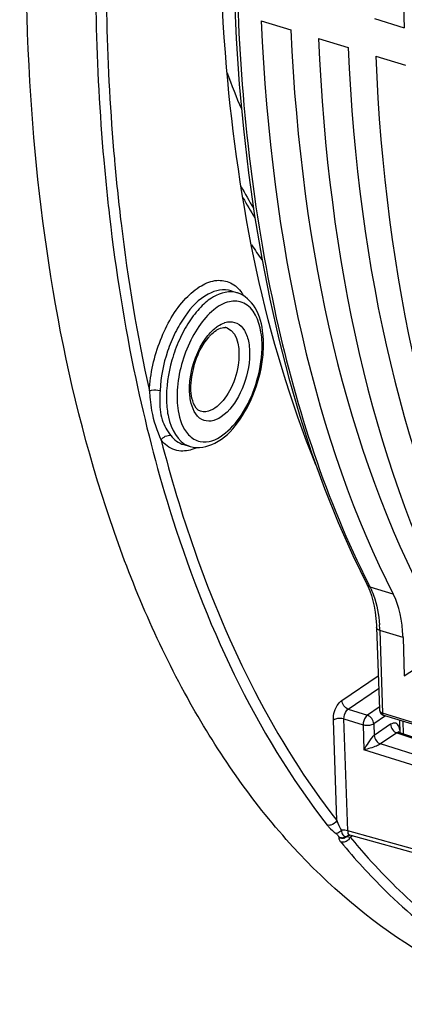
# Model space of a CAD drawing. Units: millimetres. Extents: x 0 to 594, y 0 to 420.
# Drawn here: x 285 to 291, y 52 to 68 of the extents above; entities that cross this region are included whole.
import ezdxf

# ---------------------------------------------------------------- set-up
doc = ezdxf.new("R2010")
doc.units = ezdxf.units.MM
doc.header["$LTSCALE"] = 32.67
doc.layers.get('0').update_dxf_attribs({"linetype": 'CONTINUOUS'})

msp = doc.modelspace()

# ---------------------------------------------------------------- linework, layer by layer
at = {"color": 7, "linetype": 'CONTINUOUS'}
for p, q in [((288.701123, 67.875067), (289.184006, 67.726301)), ((290.542521, 67.909841), (291.025404, 67.761075)), ((289.632136, 67.588242), (290.115018, 67.439477)), ((290.563148, 67.301418), (291.04603, 67.152652)), ((288.211229, 63.481176), (288.315509, 63.446687)), ((287.439678, 60.976774), (287.545287, 60.946601)), ((290.423325, 58.697995), (290.423286, 58.698071)), ((290.423325, 58.697995), (290.435807, 58.672718)), ((290.435807, 58.672718), (290.467258, 58.600084)), ((290.57826, 57.99872), (290.623181, 56.673655)), ((291.00806, 57.837441), (291.029257, 57.212203)), ((290.623185, 56.673547), (290.623188, 56.673446)), ((290.680342, 56.577062), (290.6945, 56.571437)), ((300.123499, 53.666568), (290.694545, 56.571421)), ((290.964068, 56.293485), (290.957391, 56.490444)), ((290.930336, 56.306398), (290.92928, 56.307742)), ((290.951269, 56.293097), (298.871515, 53.653911)), ((298.720005, 52.242819), (290.140684, 54.62172))]:
    msp.add_line(p, q, dxfattribs=at)
at = {"color": 9, "linetype": 'CONTINUOUS'}
for p, q in [((290.849976, 58.542504), (290.472314, 58.658906)), ((290.630216, 57.953745), (290.675879, 56.606789)), ((291.00806, 57.837441), (290.630216, 57.953745)), ((291.029257, 57.212203), (291.588922, 57.586931)), ((290.013408, 56.814187), (290.604923, 57.21223)), ((290.116805, 56.672882), (290.611912, 57.00605)), ((290.116805, 56.672882), (290.428662, 56.574799)), ((290.622119, 56.704981), (290.428662, 56.574799)), ((290.723685, 56.562443), (290.532059, 56.433494)), ((300.105412, 53.701744), (290.675879, 56.606789)), ((289.9304, 54.859991), (289.874978, 56.494777)), ((290.109374, 54.690733), (290.04759, 56.513177)), ((290.04759, 56.513177), (290.359447, 56.415094)), ((290.359447, 56.415094), (290.373199, 56.009447)), ((290.532059, 56.433494), (290.53844, 56.245263)), ((290.806684, 56.42577), (290.53844, 56.245263)), ((291.015235, 56.271783), (291.008355, 56.474743)), ((290.91012, 56.284492), (290.644341, 56.105643)), ((290.91012, 56.284492), (298.830019, 53.645382)), ((290.960436, 56.293362), (290.960119, 56.302728)), ((298.71433, 53.567533), (290.644341, 56.105643)), ((298.645115, 53.407828), (290.373199, 56.009447)), ((298.68221, 52.31363), (290.109374, 54.690733)), ((289.962741, 54.593609), (289.961172, 54.580619)), ((290.143015, 54.589027), (290.150254, 54.586706))]:
    msp.add_line(p, q, dxfattribs=at)
at = {"color": 7, "linetype": 'CONTINUOUS'}
for points in [[(288.259587, 68.342939), (288.29351, 67.588228), (288.343841, 66.845695), (288.41053, 66.11616), (288.493506, 65.400438), (288.59269, 64.699341), (288.707976, 64.013639), (288.83925, 63.34409), (288.986374, 62.691456), (289.149188, 62.056488), (289.327526, 61.439889), (289.521198, 60.842357), (289.729987, 60.264599), (289.953665, 59.707272), (290.192004, 59.170976), (290.423291, 58.698073)], [(290.467258, 58.600084), (290.495272, 58.521163), (290.519579, 58.436329), (290.539988, 58.34593), (290.556343, 58.250234), (290.568488, 58.149572), (290.576288, 58.044475), (290.578255, 57.998747)], [(290.623185, 56.673541), (290.624989, 56.655412), (290.629172, 56.638128), (290.635695, 56.622076), (290.644301, 56.607789), (290.654727, 56.595472), (290.666924, 56.585101), (290.680342, 56.577062)], [(290.951365, 56.293055), (290.948644, 56.29403), (290.939913, 56.298377), (290.933728, 56.302962), (290.930336, 56.306398)], [(290.121535, 54.621483), (290.120642, 54.62093), (290.119922, 54.620525), (290.119869, 54.620482), (290.120983, 54.620861), (290.121298, 54.620954)], [(290.121255, 54.620942), (290.125548, 54.62197), (290.13079, 54.62265), (290.135064, 54.622658), (290.138875, 54.622155), (290.140837, 54.621678)]]:
    msp.add_lwpolyline(points, dxfattribs=at)
at = {"color": 9, "linetype": 'CONTINUOUS'}
for centre, radius, start, end in [((299.698035, 71.276084), 12.309745, 200.1953723, 203.1335468), ((319.403636, 68.536905), 33.221039, 185.0266798, 185.1830514), ((297.093717, 69.904893), 9.918237, 208.4493294, 210.8045023), ((296.816563, 69.753614), 9.666006, 209.4942398, 211.7290679), ((295.899256, 69.118524), 8.832852, 213.6214042, 215.523731), ((287.823903, 63.05355), 0.684587, 30.6902764, 34.9525933), ((288.217035, 62.622934), 0.357096, 107.8449773, 109.024766), ((288.073717, 62.689192), 0.19828, 67.4725718, 73.7045829), ((287.079757, 62.578497), 1.634727, 358.6073741, 1.9088514), ((287.645877, 61.298313), 0.36581, 249.4309435, 253.9444216), ((287.350872, 61.569589), 0.707871, 293.2428629, 295.2324319), ((303.103361, 65.123547), 14.189254, 206.8747596, 207.1036211), ((288.195828, 57.871689), 2.43577, 1.9305362, 4.0730522), ((290.700637, 56.676088), 0.077496, 181.9558667, 188.8666311), ((290.695753, 56.675357), 0.072557, 188.8903572, 195.0724605), ((290.662757, 56.292992), 0.297521, 1.8752139, 7.4279694), ((290.037087, 54.435486), 0.265965, 85.2237144, 89.1301742), ((290.015111, 54.697652), 0.128873, 245.2581313, 252.8210235), ((290.222968, 54.700121), 0.296125, 217.5146319, 219.7248411), ((290.016655, 54.696764), 0.128105, 282.5506584, 290.1431734), ((290.159747, 54.566429), 0.067024, 134.271293, 147.2739614), ((290.158106, 54.568056), 0.064714, 124.4175682, 134.2366074), ((290.686877, 53.662002), 1.069131, 117.7361797, 120.1274257)]:
    msp.add_arc(centre, radius, start, end, dxfattribs=at)
at = {"color": 7, "linetype": 'CONTINUOUS'}
for centre, radius, start, end in [((288.098246, 62.773103), 0.110856, 73.7093125, 81.12682), ((287.16721, 62.616218), 1.570746, 1.9048304, 5.985402), ((289.817649, 54.876865), 0.258361, 313.7063846, 316.6945356), ((290.017532, 54.71058), 0.129372, 244.9293337, 251.2922197), ((290.018466, 54.713242), 0.132192, 251.2784129, 263.7668544), ((290.01823, 54.711691), 0.130625, 263.7959607, 276.4241797), ((290.01843, 54.710147), 0.12907, 276.4192924, 282.7912603), ((290.018509, 54.709636), 0.128554, 282.8073044, 289.1807037), ((290.018759, 54.708987), 0.127859, 289.1703917, 295.5490725), ((290.020488, 54.705424), 0.123899, 295.5382695, 302.0869301)]:
    msp.add_arc(centre, radius, start, end, dxfattribs=at)
for centre, major_axis, ratio, start_param, end_param in [((306.35723, 77.411066), (7.825163, 24.402223), 0.540792852, -4.627668812, -4.140437968), ((303.286586, 78.357064), (7.273751, 24.57218), 0.515992554, -4.125511093, -3.638280249), ((304.495205, 77.984715), (7.825163, 24.402223), 0.540792852, 2.169577412, 2.656808256), ((304.217598, 78.070239), (7.273751, 24.57218), 0.515992554, -4.125511093, -3.638280249), ((305.426217, 77.697891), (7.825163, 24.402223), 0.540792852, -4.113607895, -3.626377051), ((305.148611, 77.783415), (7.273751, 24.57218), 0.515992554, -4.125511093, -3.638280249), ((289.939981, 57.092658), (0.532226, 1.797964), 0.515992554, -0.997333476, -0.496687596)]:
    msp.add_ellipse(centre, major_axis=major_axis, ratio=ratio, start_param=start_param, end_param=end_param, dxfattribs=at)
at = {"color": 9, "linetype": 'CONTINUOUS'}
for points, knots in [([(289.734282, 80.428866), (289.215517, 78.398988), (288.455006, 74.387308), (288.15499, 68.528113), (288.724917, 63.256307), (289.755568, 60.072974), (290.446592, 58.709411)], [0, 0, 0, 0, 0.28410791, 0.551875879, 0.792705832, 1, 1, 1, 1]), ([(286.10983, 71.771099), (286.072116, 71.241003), (285.963181, 69.189333), (286.004315, 67.12827), (286.137248, 65.61094)], [0, 0, 0, 0, 0.258659403, 1, 1, 1, 1]), ([(286.274961, 71.668987), (286.239168, 71.148976), (286.13651, 69.136152), (286.179441, 67.114557), (286.310365, 65.626091)], [0, 0, 0, 0, 0.258622264, 1, 1, 1, 1]), ([(286.137248, 65.61094), (286.164212, 65.303166), (286.285379, 64.110247), (286.474275, 62.923794), (286.658536, 62.052975)], [0, 0, 0, 0, 0.25766388, 1, 1, 1, 1]), ([(286.318432, 65.535784), (286.347419, 65.216236), (286.477716, 63.979982), (286.681709, 62.750988), (286.881381, 61.850621)], [0, 0, 0, 0, 0.258111905, 1, 1, 1, 1]), ([(286.881381, 61.850621), (286.89316, 62.133127), (287.017829, 62.676552), (287.347059, 63.262868), (287.699724, 63.567545), (287.961438, 63.671219), (288.218397, 63.629146), (288.338226, 63.512578), (288.385009, 63.445749)], [0, 0, 0, 0, 0.313384295, 0.607624236, 0.727025472, 0.824604399, 0.909584956, 1, 1, 1, 1]), ([(288.211218, 63.481163), (288.092401, 63.52047), (287.764317, 63.441501), (287.491825, 63.132303), (287.292783, 62.799426), (287.128798, 62.399178), (287.062985, 62.072902), (287.05393, 61.855732)], [0, 0, 0, 0, 0.171431042, 0.409115313, 0.551566322, 0.702262175, 1, 1, 1, 1]), ([(288.315506, 63.44668), (288.189259, 63.488468), (287.943679, 63.422674), (287.702369, 63.212801), (287.51525, 62.974088), (287.358746, 62.681867), (287.203616, 62.254832), (287.15193, 61.909635), (287.159547, 61.684963)], [0, 0, 0, 0, 0.171506485, 0.284141083, 0.414888574, 0.559150713, 0.710078672, 1, 1, 1, 1]), ([(288.696838, 62.808098), (288.667246, 62.989459), (288.544391, 63.299957), (288.155355, 63.326266), (287.895683, 63.166545), (287.6623, 62.894274), (287.41256, 62.411483), (287.322625, 61.984582), (287.332159, 61.703363)], [0, 0, 0, 0, 0.204477502, 0.291307358, 0.397861632, 0.532022451, 0.686893973, 1, 1, 1, 1]), ([(288.149975, 62.973466), (288.201463, 62.982601), (288.319029, 62.968588), (288.446798, 62.828027), (288.509777, 62.620889), (288.520015, 62.268453), (288.399466, 61.833065), (288.186029, 61.521066), (288.047955, 61.428153)], [0, 0, 0, 0, 0.083759234, 0.173756535, 0.287123242, 0.424942741, 0.733431122, 1, 1, 1, 1]), ([(287.756941, 62.644568), (287.770922, 62.666883), (287.825531, 62.748208), (287.891103, 62.822846), (287.945974, 62.868965)], [0, 0, 0, 0, 0.268675536, 1, 1, 1, 1]), ([(288.149683, 62.872343), (288.342757, 62.792274), (288.367279, 62.293359), (288.215225, 61.872479), (288.046912, 61.638864), (287.944027, 61.56963)], [0, 0, 0, 0, 0.436017926, 0.741310418, 1, 1, 1, 1]), ([(287.55063, 61.692898), (287.536387, 61.766986), (287.518969, 62.096816), (287.622591, 62.430136), (287.756941, 62.644568)], [0, 0, 0, 0, 0.229672392, 1, 1, 1, 1]), ([(287.708127, 61.029029), (287.966067, 60.97826), (288.39063, 61.393292), (288.633955, 61.959712), (288.709449, 62.347083), (288.714002, 62.538767)], [0, 0, 0, 0, 0.407215119, 0.702997156, 1, 1, 1, 1]), ([(286.658536, 62.052975), (286.810015, 61.337083), (287.464291, 58.776384), (288.596259, 56.295956), (289.77438, 54.785366)], [0, 0, 0, 0, 0.276397698, 1, 1, 1, 1]), ([(286.881381, 61.850621), (286.892417, 61.856042), (286.948931, 61.871693), (287.009994, 61.868833), (287.05393, 61.855732)], [0, 0, 0, 0, 0.211473108, 1, 1, 1, 1]), ([(286.892628, 61.71375), (286.898495, 61.652909), (286.925767, 61.424462), (287.000689, 61.202992), (287.072724, 61.050369)], [0, 0, 0, 0, 0.26587606, 1, 1, 1, 1]), ([(287.049029, 61.717666), (287.046949, 61.604906), (287.061641, 61.389769), (287.168446, 61.201659), (287.228612, 61.125163)], [0, 0, 0, 0, 0.53678565, 1, 1, 1, 1]), ([(287.332159, 61.703363), (287.33414, 61.644921), (287.35184, 61.447477), (287.41996, 61.242417), (287.51653, 61.139159)], [0, 0, 0, 0, 0.292592022, 1, 1, 1, 1]), ([(288.047955, 61.428153), (287.998844, 61.395105), (287.895971, 61.344953), (287.652985, 61.383783), (287.573147, 61.575771), (287.55063, 61.692898)], [0, 0, 0, 0, 0.258897766, 0.478351488, 1, 1, 1, 1]), ([(287.159547, 61.684963), (287.162509, 61.597589), (287.187489, 61.328339), (287.339062, 61.02272), (287.517355, 60.955824)], [0, 0, 0, 0, 0.314639095, 1, 1, 1, 1]), ([(287.944027, 61.56963), (287.924755, 61.556662), (287.855179, 61.516149), (287.765534, 61.502412), (287.710573, 61.520211)], [0, 0, 0, 0, 0.286774713, 1, 1, 1, 1]), ([(287.072724, 61.050369), (287.227946, 60.446333), (287.880465, 58.263335), (288.91113, 56.166902), (289.9304, 54.859991)], [0, 0, 0, 0, 0.273410156, 1, 1, 1, 1]), ([(287.394398, 60.872755), (287.303344, 60.877716), (287.177815, 60.932221), (287.0934, 61.024081), (287.072724, 61.050369)], [0, 0, 0, 0, 0.731653302, 1, 1, 1, 1]), ([(290.472314, 58.658906), (290.493952, 58.616567), (290.577315, 58.421266), (290.613742, 58.208561), (290.625446, 58.044698)], [0, 0, 0, 0, 0.224467047, 1, 1, 1, 1]), ([(290.630212, 57.953848), (290.622875, 57.956109), (290.601606, 57.963856), (290.578798, 57.982902), (290.578263, 57.99872)], [0, 0, 0, 0, 0.326639547, 1, 1, 1, 1]), ([(289.874978, 56.494777), (289.87184, 56.587301), (289.909631, 56.712267), (289.991954, 56.799754), (290.013408, 56.814187)], [0, 0, 0, 0, 0.781680681, 1, 1, 1, 1]), ([(290.04759, 56.513177), (290.045287, 56.559321), (290.064273, 56.6222), (290.105826, 56.665755), (290.116805, 56.672882)], [0, 0, 0, 0, 0.779236291, 1, 1, 1, 1]), ([(290.428662, 56.574799), (290.418163, 56.567473), (290.377706, 56.523266), (290.358623, 56.46141), (290.359447, 56.415094)], [0, 0, 0, 0, 0.216525116, 1, 1, 1, 1]), ([(290.04759, 56.513177), (290.003652, 56.526179), (289.940362, 56.524904), (289.88569, 56.501985), (289.874978, 56.494777)], [0, 0, 0, 0, 0.780167574, 1, 1, 1, 1]), ([(290.532059, 56.433494), (290.521345, 56.426285), (290.466671, 56.40337), (290.403382, 56.402093), (290.359447, 56.415094)], [0, 0, 0, 0, 0.219879238, 1, 1, 1, 1]), ([(290.946161, 56.379815), (290.93619, 56.406396), (290.895688, 56.461913), (290.829964, 56.44143), (290.806684, 56.42577)], [0, 0, 0, 0, 0.502949193, 1, 1, 1, 1]), ([(290.538441, 56.245231), (290.497003, 56.215145), (290.443578, 56.130837), (290.39364, 56.049614), (290.373199, 56.009447)], [0, 0, 0, 0, 0.531882084, 1, 1, 1, 1]), ([(290.919529, 56.289947), (290.917925, 56.289183), (290.914715, 56.287482), (290.911648, 56.285538), (290.91012, 56.284492)], [0, 0, 0, 0, 0.489624558, 1, 1, 1, 1]), ([(290.951188, 56.29312), (290.946326, 56.29474), (290.935179, 56.295803), (290.924663, 56.292392), (290.919529, 56.289947)], [0, 0, 0, 0, 0.474000619, 1, 1, 1, 1]), ([(290.960119, 56.302728), (290.958103, 56.301371), (290.954302, 56.298583), (290.950776, 56.295451), (290.949159, 56.293849)], [0, 0, 0, 0, 0.516326511, 1, 1, 1, 1]), ([(290.64431, 56.105653), (290.623227, 56.090958), (290.533399, 56.0539), (290.441793, 56.025386), (290.373199, 56.009447)], [0, 0, 0, 0, 0.26735738, 1, 1, 1, 1]), ([(289.77438, 54.785366), (289.783253, 54.773989), (289.826601, 54.723144), (289.87725, 54.678774), (289.919147, 54.647411)], [0, 0, 0, 0, 0.21610581, 1, 1, 1, 1]), ([(289.919147, 54.647411), (289.933712, 54.635378), (289.948816, 54.617949), (289.96202, 54.597873), (289.962741, 54.593609)], [0, 0, 0, 0, 0.813750067, 1, 1, 1, 1]), ([(290.041124, 54.70142), (290.035049, 54.701515), (290.023006, 54.701303), (290.011002, 54.700299), (290.005086, 54.699591)], [0, 0, 0, 0, 0.504878963, 1, 1, 1, 1]), ([(290.005651, 54.699672), (290.011191, 54.67489), (290.015622, 54.625992), (290.065771, 54.597663), (290.086454, 54.6006)], [0, 0, 0, 0, 0.548649686, 1, 1, 1, 1]), ([(290.109321, 54.690747), (290.10907, 54.675981), (290.101143, 54.645523), (290.128174, 54.625098), (290.140746, 54.621641)], [0, 0, 0, 0, 0.531083422, 1, 1, 1, 1]), ([(289.961172, 54.580619), (289.960957, 54.577473), (289.961418, 54.570706), (289.963169, 54.564193), (289.964319, 54.560823)], [0, 0, 0, 0, 0.469636196, 1, 1, 1, 1]), ([(289.995211, 54.510867), (290.224261, 54.234906), (291.143455, 53.226615), (292.278666, 52.405857), (293.190942, 51.981972)], [0, 0, 0, 0, 0.262816332, 1, 1, 1, 1]), ([(290.013602, 54.50745), (290.010457, 54.507745), (290.004264, 54.508595), (289.998175, 54.510016), (289.995211, 54.510867)], [0, 0, 0, 0, 0.506068216, 1, 1, 1, 1]), ([(290.052912, 54.510362), (290.04638, 54.508821), (290.033296, 54.506778), (290.020045, 54.506847), (290.013602, 54.50745)], [0, 0, 0, 0, 0.509125658, 1, 1, 1, 1]), ([(290.086304, 54.600451), (290.091231, 54.605219), (290.102144, 54.613578), (290.114768, 54.619061), (290.121248, 54.620938)], [0, 0, 0, 0, 0.504008196, 1, 1, 1, 1]), ([(290.086304, 54.600451), (290.089187, 54.600451), (290.094971, 54.600707), (290.100652, 54.601911), (290.103417, 54.602749)], [0, 0, 0, 0, 0.49939377, 1, 1, 1, 1]), ([(290.150254, 54.586706), (290.245598, 54.471834), (290.626856, 54.030531), (291.044278, 53.620105), (291.373944, 53.338019)], [0, 0, 0, 0, 0.255990813, 1, 1, 1, 1])]:
    msp.add_open_spline(points, degree=3, knots=knots, dxfattribs=at)
at = {"color": 7, "linetype": 'CONTINUOUS'}
for points, knots in [([(293.230493, 51.869255), (292.456769, 52.090318), (290.926609, 52.799662), (288.967788, 54.546066), (287.35931, 56.9087), (285.633748, 60.98673), (284.635134, 67.255877), (284.925421, 72.49928), (285.31358, 75.269935)], [0, 0, 0, 0, 0.090819143, 0.186953389, 0.292785535, 0.410783094, 0.684241419, 1, 1, 1, 1]), ([(289.589848, 60.648711), (288.759728, 62.695259), (287.82185, 67.492693), (288.019314, 72.322881), (288.353554, 74.896893)], [0, 0, 0, 0, 0.45970908, 1, 1, 1, 1]), ([(288.729393, 62.780008), (288.713867, 62.927144), (288.651738, 63.201205), (288.433872, 63.407223), (288.315704, 63.446426)], [0, 0, 0, 0, 0.543037296, 1, 1, 1, 1]), ([(287.843423, 62.722422), (287.853359, 62.734146), (287.890602, 62.775613), (287.932637, 62.813146), (287.96615, 62.835698)], [0, 0, 0, 0, 0.275606334, 1, 1, 1, 1]), ([(287.96615, 62.835698), (287.980602, 62.845423), (288.025624, 62.872009), (288.080437, 62.888096), (288.115346, 62.882632)], [0, 0, 0, 0, 0.330214207, 1, 1, 1, 1]), ([(287.710574, 61.520212), (287.656727, 61.537654), (287.557375, 61.701799), (287.546372, 62.006106), (287.629008, 62.3817), (287.759274, 62.623124), (287.843423, 62.722422)], [0, 0, 0, 0, 0.12994397, 0.383430174, 0.701187172, 1, 1, 1, 1]), ([(287.544654, 60.946962), (287.674675, 60.909422), (288.001784, 60.97602), (288.355057, 61.340838), (288.619064, 61.842769), (288.711826, 62.235765), (288.730073, 62.437445)], [0, 0, 0, 0, 0.19399353, 0.42953336, 0.709718887, 1, 1, 1, 1]), ([(289.927168, 54.648481), (289.925795, 54.648212), (289.92311, 54.647773), (289.9204, 54.647533), (289.919084, 54.647473)], [0, 0, 0, 0, 0.514996288, 1, 1, 1, 1])]:
    msp.add_open_spline(points, degree=3, knots=knots, dxfattribs=at)
at = {"color": 9, "linetype": 'CONTINUOUS'}
for points in [[(288.107606, 62.96285), (288.121465, 62.967311), (288.135639, 62.970922), (288.149975, 62.973466)], [(287.945974, 62.868965), (287.96255, 62.882897), (287.979816, 62.89607), (287.997781, 62.908159)], [(287.997781, 62.908159), (288.029698, 62.929637), (288.06426, 62.947986), (288.10063, 62.960525)], [(288.713577, 62.632949), (288.71159, 62.691565), (288.706283, 62.750215), (288.696838, 62.808098)], [(286.881381, 61.850621), (286.884724, 61.804965), (286.888232, 61.759315), (286.892628, 61.71375)], [(287.05393, 61.855732), (287.052011, 61.809721), (287.049869, 61.76371), (287.049029, 61.717666)], [(287.072724, 61.050369), (287.099837, 61.101227), (287.173216, 61.141069), (287.228612, 61.125163)], [(287.228612, 61.125163), (287.281778, 61.057566), (287.356973, 61.000391), (287.439666, 60.976774)], [(287.51653, 61.139159), (287.542597, 61.111287), (287.572727, 61.086518), (287.605805, 61.067489)], [(287.605805, 61.067489), (287.637389, 61.04932), (287.672376, 61.036065), (287.708127, 61.029029)], [(287.630219, 60.919168), (287.556601, 60.887564), (287.474394, 60.868396), (287.394398, 60.872755)], [(290.472342, 58.658839), (290.452386, 58.665088), (290.432881, 58.679394), (290.423328, 58.697996)], [(290.116805, 56.672882), (290.061329, 56.691017), (290.015385, 56.755855), (290.013408, 56.814187)], [(290.532059, 56.433494), (290.530082, 56.491826), (290.484138, 56.556664), (290.428662, 56.574799)], [(290.625692, 56.656489), (290.631823, 56.633756), (290.653435, 56.613898), (290.67588, 56.606783)], [(290.694547, 56.571418), (290.681796, 56.575307), (290.676526, 56.593473), (290.675879, 56.606789)], [(290.806684, 56.42577), (290.808661, 56.367439), (290.854605, 56.302601), (290.910081, 56.284466)], [(290.53844, 56.245263), (290.54119, 56.186915), (290.588596, 56.123098), (290.644341, 56.105643)], [(290.957782, 56.331456), (290.955616, 56.347892), (290.951984, 56.364293), (290.946161, 56.379815)], [(289.9304, 54.859991), (289.910937, 54.823627), (289.872413, 54.793922), (289.832213, 54.784691)], [(289.9304, 54.859991), (289.949055, 54.804041), (289.973801, 54.749588), (290.005086, 54.699591)], [(289.832213, 54.784691), (289.813423, 54.780377), (289.79291, 54.780045), (289.77438, 54.785366)], [(290.109374, 54.690733), (290.093202, 54.696069), (290.076202, 54.699101), (290.059232, 54.700527)], [(289.964319, 54.560823), (289.969426, 54.545866), (289.978465, 54.532334), (289.988082, 54.519791)], [(290.044492, 54.571719), (290.02253, 54.566824), (289.998541, 54.567872), (289.977047, 54.574528)], [(290.109542, 54.538065), (290.093028, 54.52507), (290.073365, 54.515189), (290.052912, 54.510362)], [(290.103362, 54.602663), (290.091228, 54.591243), (290.076412, 54.582237), (290.06077, 54.576494)], [(290.103362, 54.602663), (290.116288, 54.597344), (290.129709, 54.593308), (290.143015, 54.589027)], [(290.150254, 54.586706), (290.1405, 54.567947), (290.126157, 54.551141), (290.109542, 54.538065)]]:
    msp.add_open_spline(points, degree=3, dxfattribs=at)
at = {"color": 7, "linetype": 'CONTINUOUS'}
for points in [[(288.730073, 62.437445), (288.737014, 62.514162), (288.739698, 62.591443), (288.737088, 62.668429)], [(289.996167, 54.690098), (289.976748, 54.671542), (289.953525, 54.653651), (289.927168, 54.648481)]]:
    msp.add_open_spline(points, degree=3, dxfattribs=at)

doc.saveas('drawing.dxf')
